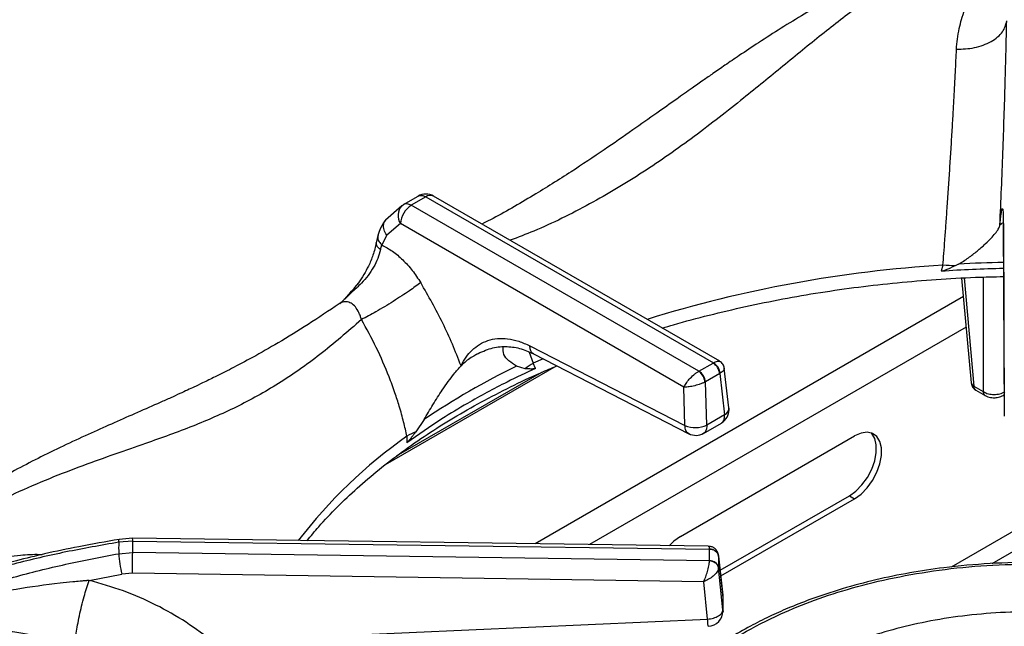
# Model space of a CAD drawing. Units: millimetres. Extents: x 5 to 437, y 5 to 292.
# Drawn here: x 333 to 347, y 264 to 272 of the extents above; entities that cross this region are included whole.
import ezdxf

# ---------------------------------------------------------------- set-up
doc = ezdxf.new("R2010")
doc.units = ezdxf.units.MM

msp = doc.modelspace()

# ---------------------------------------------------------------- linework, layer by layer
at = {"color": 7, "linetype": 'Continuous', "lineweight": 25}
for p, q in [((338.387, 269.231), (338.411, 269.249)), ((338.411, 269.249), (338.609, 269.363)), ((338.714, 269.354), (338.516, 269.239)), ((342.41, 266.992), (338.516, 269.239)), ((338.714, 269.354), (342.608, 267.106)), ((342.694, 267.127), (338.819, 269.364)), ((338.387, 269.231), (338.168, 269.039)), ((338.369, 268.993), (338.184, 268.834)), ((342.209, 266.777), (338.369, 268.993)), ((346.535, 268.976), (346.549, 266.385)), ((346.536, 268.986), (346.549, 266.395)), ((338.065, 268.832), (338.043, 268.731)), ((338.184, 268.834), (338.119, 268.702)), ((338.101, 268.64), (338.119, 268.702)), ((345.93, 268.443), (345.883, 268.419)), ((345.718, 268.428), (345.695, 268.346)), ((345.971, 268.255), (346.1, 266.835)), ((337.566, 267.925), (337.542, 267.906)), ((340.122, 267.337), (342.224, 266.257)), ((339.405, 267.224), (339.363, 267.199)), ((340.174, 267.227), (342.276, 266.147)), ((342.608, 267.106), (342.606, 267.104)), ((338.17, 265.731), (340.485, 267.068)), ((340.28, 266.977), (338.314, 265.842)), ((340.058, 267.026), (339.942, 267.061)), ((340.199, 267.031), (340.17, 267.101)), ((342.413, 266.993), (342.41, 266.992)), ((342.413, 266.993), (342.606, 267.104)), ((342.82, 266.497), (342.756, 267.033)), ((342.494, 266.845), (342.501, 266.849)), ((342.694, 266.96), (342.501, 266.849)), ((342.518, 266.263), (342.501, 266.849)), ((342.694, 266.96), (342.701, 266.965)), ((342.694, 266.96), (342.76, 266.403)), ((342.224, 266.257), (342.209, 266.777)), ((346.136, 266.79), (346.263, 266.717)), ((346.162, 266.738), (346.289, 266.665)), ((346.532, 266.665), (346.547, 266.674)), ((338.69, 266.338), (338.579, 266.173)), ((342.76, 266.403), (342.518, 266.263)), ((342.475, 266.152), (342.717, 266.292)), ((338.459, 266.113), (338.456, 266.025)), ((342.163, 264.757), (344.52, 266.118)), ((342.701, 264.298), (344.45, 265.308)), ((342.709, 264.222), (344.52, 265.267)), ((344.45, 265.308), (344.52, 265.267)), ((334.743, 264.731), (334.563, 264.717)), ((342.538, 264.624), (334.743, 264.731)), ((334.744, 264.692), (334.554, 264.678)), ((334.744, 264.539), (334.744, 264.692)), ((334.744, 264.692), (342.556, 264.585)), ((342.556, 264.585), (342.556, 264.583)), ((342.556, 264.426), (342.556, 264.583)), ((334.554, 264.523), (334.744, 264.539)), ((342.556, 264.424), (334.744, 264.539)), ((342.737, 263.969), (342.678, 264.502)), ((342.679, 264.49), (342.679, 264.496)), ((342.679, 264.49), (342.679, 264.333)), ((342.679, 264.49), (342.738, 263.961)), ((342.556, 264.426), (342.556, 264.424)), ((342.738, 263.763), (342.679, 264.333)), ((342.679, 264.327), (342.679, 264.333)), ((334.155, 264.161), (334.598, 264.246)), ((334.74, 264.258), (334.598, 264.246)), ((342.478, 264.144), (334.74, 264.258)), ((342.53, 263.637), (342.478, 264.144)), ((342.738, 263.96), (342.738, 263.763)), ((342.737, 263.734), (342.737, 263.774)), ((337.682, 263.422), (342.53, 263.637))]:
    msp.add_line(p, q, dxfattribs=at)
at = {"color": 8, "linetype": 'Continuous', "lineweight": 25}
for p, q in [((346.523, 268.999), (346.489, 268.971)), ((346.541, 268.949), (346.536, 268.986)), ((346.003, 268.256), (346.136, 266.79)), ((346.263, 268.268), (346.263, 266.717)), ((345.994, 268.003), (340.196, 264.656)), ((346.032, 267.589), (340.933, 264.646)), ((340.114, 267.25), (340.17, 267.101)), ((340.303, 267.161), (340.17, 267.101)), ((346.903, 264.962), (345.827, 264.341)), ((346.383, 264.39), (346.907, 264.692)), ((342.738, 263.96), (342.737, 263.969))]:
    msp.add_line(p, q, dxfattribs=at)
at = {"color": 8, "linetype": 'Continuous', "lineweight": 25, "flags": 128}
for points in [[(346.532, 266.665), (346.541, 266.672), (346.548, 266.68)], [(334.554, 264.678), (334.556, 264.698), (334.558, 264.711), (334.562, 264.717), (334.563, 264.717)]]:
    msp.add_lwpolyline(points, dxfattribs=at)
at = {"color": 7, "linetype": 'Continuous', "lineweight": 25, "flags": 128}
for points in [[(344.45, 265.308), (344.538, 265.371), (344.621, 265.456), (344.694, 265.556), (344.753, 265.667), (344.794, 265.781), (344.815, 265.893), (344.815, 265.996), (344.794, 266.083), (344.753, 266.15), (344.743, 266.16)], [(344.52, 265.267), (344.608, 265.33), (344.691, 265.415), (344.764, 265.515), (344.823, 265.626), (344.865, 265.74), (344.886, 265.852), (344.886, 265.955), (344.865, 266.042), (344.823, 266.109), (344.764, 266.152), (344.691, 266.168), (344.608, 266.156), (344.52, 266.118)], [(342.163, 264.757), (342.075, 264.694), (342.011, 264.631)]]:
    msp.add_lwpolyline(points, dxfattribs=at)
at = {"color": 7, "linetype": 'Continuous', "lineweight": 25}
for centre, radius, start, end in [((338.714, 269.184), 0.208, 60.0027, 119.8784), ((338.691, 268.968), 0.322, 122.7341, 175.5335), ((346.926, 249.752), 18.635, 91.1918, 93.7851), ((345.661, 265.752), 2.676, 85.2537, 88.779), ((342.515, 266.944), 0.187, 6.3005, 59.937), ((344.391, 257.909), 10.176, 115.9243, 124.0702), ((340.671, 266.227), 1.007, 119.8282, 127.4997), ((342.292, 266.827), 0.203, 5.2506, 54.3659), ((342.308, 266.83), 0.194, 5.689, 57.1991), ((342.5, 266.941), 0.194, 5.689, 57.1991), ((346.225, 266.846), 0.125, 185.1864, 240.0027), ((342.613, 266.473), 0.208, 299.9573, 0), ((342.613, 266.473), 0.208, 0, 6.7896), ((339.041, 265.088), 1.18, 113.0546, 119.5789), ((342.364, 266.597), 0.368, 247.6463, 294.7439), ((342.371, 266.333), 0.208, 242.8661, 300.1008), ((338.678, 264.601), 4.124, 178.9255, 181.0744), ((342.564, 264.466), 0.117, 11.7983, 93.6277), ((336.008, 264.611), 1.456, 183.4472, 194.5073), ((317.16, 264.626), 17.584, 358.8011, 359.7177), ((342.564, 264.309), 0.117, 11.7983, 93.6277), ((342.53, 263.946), 0.208, 0, 6.3491), ((342.53, 263.748), 0.208, 272.5571, 0)]:
    msp.add_arc(centre, radius, start, end, dxfattribs=at)
at = {"color": 8, "linetype": 'Continuous', "lineweight": 25}
for centre, radius, start, end in [((338.775, 269.27), 0.103, 65.2021, 126.1084), ((338.532, 269.101), 0.195, 138.145, 213.538), ((346.927, 249.821), 18.649, 91.1927, 93.0645), ((346.727, 251.61), 16.848, 93.4315, 107.3184), ((346.159, 266.845), 0.0594, 189.7568, 247.9078), ((346.196, 266.787), 0.06, 177.4792, 235.285), ((346.323, 266.714), 0.06, 177.4761, 235.3237), ((342.718, 266.496), 0.102, 294.3915, 0.6936), ((342.363, 260.574), 6.777, 125.1768, 142.4965), ((334.43, 264.705), 0.314, 357.6765, 4.652)]:
    msp.add_arc(centre, radius, start, end, dxfattribs=at)
at = {"color": 7, "linetype": 'Continuous', "lineweight": 25}
for points, knots in [([(345.919, 272.623), (345.836, 272.613), (345.682, 272.596), (345.456, 272.545), (345.261, 272.489), (345.1, 272.434), (344.975, 272.388), (344.878, 272.35), (344.794, 272.315), (344.708, 272.278), (344.573, 272.218), (344.377, 272.123), (344.117, 271.986), (343.828, 271.822), (343.529, 271.64), (343.235, 271.451), (342.981, 271.282), (342.775, 271.142), (342.613, 271.03), (342.465, 270.927), (342.302, 270.812), (342.092, 270.664), (341.825, 270.475), (341.498, 270.245), (341.112, 269.977), (340.663, 269.677), (340.149, 269.357), (339.744, 269.12), (339.512, 269.005), (339.474, 268.986)], [0, 0, 0, 0, 0.042033, 0.077539, 0.106799, 0.131911, 0.14983, 0.161997, 0.174111, 0.186808, 0.200091, 0.234935, 0.276532, 0.319426, 0.36776, 0.414563, 0.454945, 0.484704, 0.509655, 0.529928, 0.553928, 0.58709, 0.62943, 0.681, 0.741891, 0.812191, 0.892169, 0.982113, 1, 1, 1, 1]), ([(345.901, 271.352), (345.904, 271.398), (345.911, 271.496), (345.936, 271.63), (345.97, 271.761), (346.005, 271.867), (346.041, 271.955), (346.074, 272.028), (346.107, 272.095), (346.142, 272.158), (346.18, 272.219), (346.222, 272.282), (346.264, 272.337), (346.302, 272.383), (346.339, 272.424), (346.38, 272.465), (346.424, 272.505), (346.478, 272.548), (346.54, 272.588), (346.607, 272.621), (346.657, 272.637), (346.693, 272.645), (346.705, 272.647), (346.711, 272.648)], [0, 0, 0, 0, 0.059011, 0.123903, 0.182764, 0.248075, 0.286417, 0.328244, 0.373575, 0.407781, 0.449362, 0.498344, 0.544848, 0.581179, 0.616544, 0.65709, 0.704892, 0.749083, 0.821025, 0.890467, 0.952365, 0.976044, 1, 1, 1, 1]), ([(345.901, 271.352), (345.983, 271.355), (346.11, 271.36), (346.265, 271.406), (346.373, 271.454), (346.461, 271.516), (346.549, 271.607), (346.569, 271.684), (346.581, 271.735)], [0, 0, 0, 0, 0.239835, 0.368603, 0.5, 0.631397, 0.760165, 1, 1, 1, 1]), ([(346.489, 268.971), (346.496, 269.136), (346.511, 269.465), (346.53, 269.956), (346.547, 270.435), (346.561, 270.897), (346.573, 271.336), (346.579, 271.602), (346.581, 271.735)], [0, 0, 0, 0, 0.167026, 0.333557, 0.499983, 0.666789, 0.833551, 1, 1, 1, 1]), ([(345.718, 268.428), (345.722, 268.48), (345.731, 268.593), (345.744, 268.773), (345.759, 268.977), (345.775, 269.206), (345.792, 269.453), (345.809, 269.709), (345.826, 269.969), (345.841, 270.226), (345.856, 270.47), (345.871, 270.744), (345.887, 271.042), (345.896, 271.25), (345.901, 271.352)], [0, 0, 0, 0, 0.052517, 0.111827, 0.177932, 0.250836, 0.334364, 0.416851, 0.500518, 0.589947, 0.673361, 0.750754, 0.877674, 1, 1, 1, 1]), ([(338.609, 269.363), (338.617, 269.367), (338.632, 269.374), (338.667, 269.375), (338.696, 269.362), (338.714, 269.354)], [0, 0, 0, 0, 0.270904, 0.528198, 1, 1, 1, 1]), ([(338.516, 269.239), (338.497, 269.248), (338.457, 269.267), (338.427, 269.255), (338.411, 269.249)], [0, 0, 0, 0, 0.497589, 1, 1, 1, 1]), ([(346.489, 268.971), (346.492, 269.003), (346.498, 269.064), (346.507, 269.132), (346.514, 269.178), (346.521, 269.198), (346.527, 269.19), (346.532, 269.153), (346.535, 269.088), (346.535, 269.02), (346.536, 268.986)], [0, 0, 0, 0, 0.120441, 0.238758, 0.363113, 0.487326, 0.614413, 0.741333, 0.871647, 1, 1, 1, 1]), ([(338.168, 269.039), (338.144, 269.006), (338.101, 268.946), (338.076, 268.866), (338.065, 268.832)], [0, 0, 0, 0, 0.564417, 1, 1, 1, 1]), ([(345.93, 268.443), (345.975, 268.471), (346.066, 268.527), (346.185, 268.622), (346.294, 268.717), (346.403, 268.826), (346.473, 268.914), (346.485, 268.958), (346.489, 268.971)], [0, 0, 0, 0, 0.153675, 0.307718, 0.473443, 0.638997, 0.889905, 1, 1, 1, 1]), ([(338.043, 268.731), (338.03, 268.676), (338.006, 268.571), (337.926, 268.385), (337.796, 268.164), (337.659, 268.02), (337.582, 267.939)], [0, 0, 0, 0, 0.197016, 0.369467, 0.647543, 1, 1, 1, 1]), ([(338.101, 268.64), (338.09, 268.6), (338.067, 268.521), (337.989, 268.362), (337.867, 268.2), (337.697, 268.052), (337.604, 267.958), (337.555, 267.909)], [0, 0, 0, 0, 0.148289, 0.293588, 0.580232, 0.780474, 1, 1, 1, 1]), ([(338.119, 268.702), (338.168, 268.676), (338.264, 268.624), (338.403, 268.504), (338.534, 268.361), (338.608, 268.248), (338.645, 268.192)], [0, 0, 0, 0, 0.250614, 0.499761, 0.750211, 1, 1, 1, 1]), ([(345.883, 268.419), (345.868, 268.413), (345.84, 268.4), (345.795, 268.38), (345.75, 268.361), (345.717, 268.348), (345.698, 268.346), (345.695, 268.346)], [0, 0, 0, 0, 0.236962, 0.473924, 0.734215, 0.955751, 1, 1, 1, 1]), ([(338.645, 268.192), (338.597, 268.157), (338.524, 268.102), (338.388, 268.012), (338.274, 267.939), (338.156, 267.867), (338.004, 267.778), (337.906, 267.726), (337.843, 267.692)], [0, 0, 0, 0, 0.239183, 0.368185, 0.5, 0.631815, 0.760817, 1, 1, 1, 1]), ([(339.191, 267.068), (339.114, 267.262), (338.958, 267.648), (338.749, 268.011), (338.645, 268.192)], [0, 0, 0, 0, 0.500662, 1, 1, 1, 1]), ([(341.917, 267.576), (341.967, 267.591), (342.175, 267.655), (342.55, 267.754), (343.043, 267.871), (343.546, 267.973), (344.057, 268.062), (344.575, 268.135), (345.099, 268.194), (345.627, 268.238), (346.108, 268.266), (346.412, 268.272), (346.539, 268.275)], [0, 0, 0, 0, 0.035908, 0.146478, 0.257076, 0.367701, 0.478348, 0.589016, 0.699701, 0.810399, 0.921108, 1, 1, 1, 1]), ([(337.541, 267.906), (337.4, 267.811), (337.123, 267.624), (336.732, 267.385), (336.386, 267.188), (336.102, 267.038), (335.877, 266.925), (335.708, 266.842), (335.584, 266.783), (335.481, 266.736), (335.376, 266.687), (335.253, 266.631), (335.062, 266.546), (334.808, 266.434), (334.498, 266.297), (334.066, 266.105), (333.524, 265.852), (333.013, 265.58), (332.661, 265.371), (332.428, 265.226), (332.179, 265.059), (331.908, 264.862), (331.625, 264.638), (331.31, 264.365), (331.097, 264.148), (330.984, 264.034)], [0, 0, 0, 0, 0.0651248, 0.12816, 0.1819414, 0.2266744, 0.2612372, 0.2876843, 0.3060747, 0.3198185, 0.336333, 0.3558753, 0.3784406, 0.4269263, 0.4763222, 0.52418, 0.6269232, 0.7205674, 0.7498023, 0.7816032, 0.8224255, 0.8590916, 0.9007814, 0.9475978, 1, 1, 1, 1]), ([(337.843, 267.692), (337.655, 267.529), (337.286, 267.208), (336.722, 266.816), (336.151, 266.5), (335.555, 266.242), (335.005, 266.044), (334.504, 265.871), (334.07, 265.716), (333.617, 265.542), (333.196, 265.362), (332.818, 265.179), (332.487, 265.002), (332.093, 264.767), (331.643, 264.462), (331.321, 264.184), (331.162, 264.047)], [0, 0, 0, 0, 0.100544, 0.197916, 0.295122, 0.390329, 0.488778, 0.549523, 0.611179, 0.673442, 0.736085, 0.779367, 0.822627, 0.865892, 0.933479, 1, 1, 1, 1]), ([(338.459, 266.113), (338.445, 266.177), (338.414, 266.312), (338.359, 266.508), (338.293, 266.712), (338.195, 266.979), (338.05, 267.316), (337.912, 267.567), (337.843, 267.692)], [0, 0, 0, 0, 0.119251, 0.250357, 0.362471, 0.499468, 0.750572, 1, 1, 1, 1]), ([(339.191, 267.068), (339.213, 267.108), (339.256, 267.187), (339.34, 267.283), (339.439, 267.36), (339.554, 267.413), (339.682, 267.44), (339.822, 267.436), (339.97, 267.406), (340.072, 267.36), (340.122, 267.337)], [0, 0, 0, 0, 0.1202776, 0.2385719, 0.3628591, 0.4870564, 0.6140385, 0.7412986, 0.8717495, 1, 1, 1, 1]), ([(339.398, 267.221), (339.464, 267.253), (339.596, 267.314), (339.792, 267.334), (339.983, 267.312), (340.11, 267.255), (340.174, 267.227)], [0, 0, 0, 0, 0.255999, 0.505635, 0.753141, 1, 1, 1, 1]), ([(339.942, 267.061), (339.906, 267.084), (339.832, 267.132), (339.759, 267.221), (339.76, 267.288), (339.761, 267.323)], [0, 0, 0, 0, 0.318581, 0.64658, 1, 1, 1, 1]), ([(342.756, 267.033), (342.755, 267.042), (342.751, 267.061), (342.738, 267.087), (342.719, 267.11), (342.703, 267.121), (342.695, 267.126)], [0, 0, 0, 0, 0.2428122, 0.4948805, 0.7496136, 1, 1, 1, 1]), ([(337.105, 264.698), (337.157, 264.762), (337.283, 264.916), (337.51, 265.154), (337.782, 265.413), (338.077, 265.664), (338.393, 265.906), (338.73, 266.14), (339.087, 266.364), (339.463, 266.579), (339.858, 266.782), (340.2, 266.945), (340.416, 267.035), (340.49, 267.065)], [0, 0, 0, 0, 0.068667, 0.166862, 0.264919, 0.362879, 0.460776, 0.558638, 0.656485, 0.75433, 0.852184, 0.950056, 1, 1, 1, 1]), ([(340.199, 267.031), (340.07, 266.97), (339.751, 266.82), (339.33, 266.591), (338.874, 266.318), (338.612, 266.134), (338.456, 266.025)], [0, 0, 0, 0, 0.2024752, 0.5000017, 0.702477, 1, 1, 1, 1]), ([(338.69, 266.338), (338.73, 266.406), (338.811, 266.543), (338.947, 266.756), (339.082, 266.944), (339.16, 267.032), (339.191, 267.068)], [0, 0, 0, 0, 0.239586, 0.486254, 0.791227, 1, 1, 1, 1]), ([(340.199, 267.031), (340.186, 267.028), (340.154, 267.021), (340.109, 267.024), (340.075, 267.026), (340.058, 267.026)], [0, 0, 0, 0, 0.2455205, 0.6223467, 1, 1, 1, 1]), ([(342.209, 266.777), (342.218, 266.793), (342.235, 266.828), (342.282, 266.887), (342.332, 266.936), (342.377, 266.971), (342.399, 266.985), (342.41, 266.992)], [0, 0, 0, 0, 0.228031, 0.463804, 0.719001, 0.861429, 1, 1, 1, 1]), ([(342.494, 266.845), (342.482, 266.84), (342.458, 266.829), (342.405, 266.81), (342.337, 266.791), (342.264, 266.778), (342.227, 266.777), (342.209, 266.777)], [0, 0, 0, 0, 0.138562, 0.280999, 0.536195, 0.771969, 1, 1, 1, 1]), ([(346.263, 266.717), (346.274, 266.711), (346.295, 266.699), (346.344, 266.684), (346.41, 266.676), (346.477, 266.684), (346.526, 266.699), (346.547, 266.711), (346.557, 266.717)], [0, 0, 0, 0, 0.1304, 0.257383, 0.5, 0.74261, 0.869595, 1, 1, 1, 1]), ([(346.289, 266.665), (346.301, 266.659), (346.334, 266.642), (346.391, 266.632), (346.447, 266.635), (346.493, 266.646), (346.518, 266.658), (346.532, 266.665)], [0, 0, 0, 0, 0.164788, 0.452735, 0.656774, 0.809411, 1, 1, 1, 1]), ([(338.579, 266.173), (338.57, 266.161), (338.551, 266.136), (338.521, 266.098), (338.491, 266.062), (338.469, 266.036), (338.458, 266.027), (338.456, 266.025)], [0, 0, 0, 0, 0.236917, 0.473834, 0.734167, 0.955798, 1, 1, 1, 1]), ([(334.563, 264.717), (334.38, 264.685), (334.041, 264.626), (333.577, 264.528), (333.195, 264.436), (332.883, 264.352), (332.609, 264.272), (332.437, 264.216), (332.349, 264.187)], [0, 0, 0, 0, 0.242735, 0.450108, 0.621878, 0.758895, 0.876425, 1, 1, 1, 1]), ([(334.554, 264.678), (334.316, 264.636), (333.837, 264.552), (333.131, 264.388), (332.44, 264.189), (331.767, 263.952), (331.348, 263.751), (331.138, 263.65)], [0, 0, 0, 0, 0.1994564, 0.3997489, 0.5997901, 0.7993196, 1, 1, 1, 1]), ([(342.673, 264.519), (342.67, 264.528), (342.665, 264.546), (342.645, 264.578), (342.614, 264.605), (342.574, 264.621), (342.55, 264.623), (342.54, 264.624)], [0, 0, 0, 0, 0.1574, 0.312435, 0.594595, 0.824299, 1, 1, 1, 1]), ([(342.556, 264.585), (342.573, 264.584), (342.607, 264.581), (342.647, 264.558), (342.671, 264.527), (342.676, 264.506), (342.679, 264.496)], [0, 0, 0, 0, 0.271572, 0.562092, 0.788427, 1, 1, 1, 1]), ([(331.138, 263.417), (331.347, 263.525), (331.765, 263.742), (332.438, 263.996), (333.128, 264.21), (333.835, 264.386), (334.314, 264.478), (334.554, 264.523)], [0, 0, 0, 0, 0.200259, 0.399502, 0.599046, 0.799506, 1, 1, 1, 1]), ([(347.934, 264.344), (347.832, 264.356), (347.522, 264.393), (346.992, 264.41), (346.356, 264.396), (345.779, 264.344), (345.263, 264.266), (344.803, 264.171), (344.35, 264.05), (343.954, 263.919), (343.628, 263.79), (343.359, 263.67), (343.093, 263.535), (342.822, 263.379), (342.545, 263.194), (342.286, 262.992), (342.095, 262.815), (341.959, 262.672), (341.853, 262.551), (341.733, 262.395), (341.605, 262.205), (341.535, 262.064), (341.497, 261.989)], [0, 0, 0, 0, 0.037471, 0.113994, 0.190295, 0.266654, 0.323775, 0.382095, 0.442288, 0.502727, 0.545947, 0.58403, 0.624707, 0.672492, 0.721103, 0.775502, 0.827364, 0.848319, 0.875321, 0.910395, 0.952397, 1, 1, 1, 1]), ([(342.478, 264.144), (342.487, 264.164), (342.505, 264.207), (342.53, 264.283), (342.546, 264.348), (342.554, 264.395), (342.556, 264.414), (342.556, 264.424)], [0, 0, 0, 0, 0.228471, 0.464608, 0.719785, 0.861786, 1, 1, 1, 1]), ([(342.679, 264.327), (342.677, 264.319), (342.673, 264.301), (342.652, 264.264), (342.61, 264.22), (342.546, 264.174), (342.5, 264.154), (342.478, 264.144)], [0, 0, 0, 0, 0.1382056, 0.2802146, 0.5353916, 0.7715288, 1, 1, 1, 1]), ([(342.679, 264.327), (342.675, 264.341), (342.668, 264.369), (342.635, 264.4), (342.596, 264.419), (342.569, 264.422), (342.556, 264.424)], [0, 0, 0, 0, 0.271572, 0.562092, 0.788427, 1, 1, 1, 1]), ([(334.155, 264.161), (334.154, 264.161), (334.153, 264.161), (334.151, 264.161), (334.147, 264.16), (334.141, 264.16), (334.131, 264.159), (334.112, 264.157), (334.077, 264.154), (334.017, 264.149), (333.908, 264.138), (333.618, 264.108), (333.165, 264.045), (332.606, 263.935), (332.085, 263.795), (331.604, 263.633), (331.304, 263.493), (331.155, 263.424)], [0, 0, 0, 0, 0.000678, 0.001207, 0.002153, 0.003841, 0.006856, 0.012241, 0.021859, 0.039043, 0.069755, 0.12469, 0.313926, 0.502932, 0.669638, 0.835478, 1, 1, 1, 1]), ([(333.965, 263.275), (333.968, 263.327), (333.973, 263.408), (333.997, 263.558), (334.021, 263.682), (334.051, 263.813), (334.095, 263.98), (334.131, 264.089), (334.155, 264.161)], [0, 0, 0, 0, 0.239835, 0.368603, 0.5, 0.631397, 0.760165, 1, 1, 1, 1]), ([(336.45, 262.669), (336.359, 262.785), (336.177, 263.017), (335.844, 263.326), (335.472, 263.601), (335.062, 263.835), (334.623, 264.028), (334.311, 264.116), (334.155, 264.161)], [0, 0, 0, 0, 0.167026, 0.333557, 0.499983, 0.666789, 0.833551, 1, 1, 1, 1]), ([(333.965, 263.275), (333.907, 263.29), (333.786, 263.321), (333.605, 263.366), (333.418, 263.409), (333.258, 263.442), (333.114, 263.468), (332.991, 263.489), (332.872, 263.507), (332.755, 263.522), (332.634, 263.535), (332.502, 263.546), (332.377, 263.553), (332.265, 263.557), (332.16, 263.558), (332.045, 263.556), (331.923, 263.551), (331.775, 263.54), (331.61, 263.521), (331.434, 263.491), (331.303, 263.46), (331.213, 263.436), (331.173, 263.423), (331.153, 263.416)], [0, 0, 0, 0, 0.059011, 0.123903, 0.182764, 0.248075, 0.286417, 0.328244, 0.373575, 0.407781, 0.449362, 0.498344, 0.544848, 0.581179, 0.616544, 0.65709, 0.704892, 0.749083, 0.821025, 0.890467, 0.952365, 0.976044, 1, 1, 1, 1])]:
    msp.add_open_spline(points, degree=3, knots=knots, dxfattribs=at)
at = {"color": 8, "linetype": 'Continuous', "lineweight": 25}
for points, knots in [([(346.039, 272.635), (345.966, 272.625), (345.819, 272.604), (345.581, 272.524), (345.299, 272.397), (344.967, 272.205), (344.549, 271.919), (344.079, 271.556), (343.557, 271.129), (342.985, 270.66), (342.356, 270.168), (341.66, 269.679), (340.932, 269.247), (340.326, 268.943), (339.963, 268.806), (339.856, 268.766)], [0, 0, 0, 0, 0.0472157, 0.0949447, 0.143223, 0.2118469, 0.2806481, 0.3694738, 0.4575875, 0.5440259, 0.6474293, 0.7501395, 0.8524748, 0.9562514, 1, 1, 1, 1]), ([(338.184, 268.834), (338.17, 268.858), (338.14, 268.909), (338.14, 268.982), (338.154, 269.026), (338.168, 269.039), (338.168, 269.039)], [0, 0, 0, 0, 0.340719, 0.708018, 0.993883, 1, 1, 1, 1]), ([(338.101, 268.64), (338.083, 268.654), (338.045, 268.684), (338.044, 268.716), (338.043, 268.732)], [0, 0, 0, 0, 0.481075, 1, 1, 1, 1]), ([(338.07, 268.83), (338.067, 268.819), (338.058, 268.792), (338.077, 268.745), (338.106, 268.716), (338.119, 268.702)], [0, 0, 0, 0, 0.276826, 0.652286, 1, 1, 1, 1]), ([(337.843, 267.692), (337.838, 267.709), (337.828, 267.742), (337.802, 267.802), (337.762, 267.866), (337.704, 267.918), (337.639, 267.938), (337.583, 267.933), (337.553, 267.91), (337.543, 267.903)], [0, 0, 0, 0, 0.097341, 0.192987, 0.37976, 0.559995, 0.735489, 0.909967, 1, 1, 1, 1]), ([(340.175, 267.23), (340.169, 267.232), (340.149, 267.241), (340.127, 267.278), (340.124, 267.318), (340.122, 267.337)], [0, 0, 0, 0, 0.183366, 0.608714, 1, 1, 1, 1]), ([(339.363, 267.199), (339.352, 267.192), (339.29, 267.157), (339.235, 267.108), (339.191, 267.068)], [0, 0, 0, 0, 0.186324, 1, 1, 1, 1]), ([(342.608, 267.106), (342.619, 267.112), (342.639, 267.123), (342.672, 267.133), (342.686, 267.128), (342.695, 267.125)], [0, 0, 0, 0, 0.26763, 0.542741, 1, 1, 1, 1]), ([(342.756, 267.034), (342.755, 267.025), (342.753, 267.01), (342.729, 266.985), (342.71, 266.971), (342.701, 266.965)], [0, 0, 0, 0, 0.467013, 0.737168, 1, 1, 1, 1]), ([(342.717, 266.293), (342.719, 266.294), (342.729, 266.298), (342.742, 266.314), (342.753, 266.337), (342.761, 266.366), (342.76, 266.388), (342.76, 266.403)], [0, 0, 0, 0, 0.082392, 0.306495, 0.560472, 0.714721, 1, 1, 1, 1]), ([(342.277, 266.148), (342.274, 266.149), (342.264, 266.153), (342.25, 266.167), (342.235, 266.191), (342.226, 266.221), (342.225, 266.245), (342.224, 266.257)], [0, 0, 0, 0, 0.064769, 0.298577, 0.532385, 0.766192, 1, 1, 1, 1]), ([(342.518, 266.263), (342.518, 266.249), (342.518, 266.227), (342.512, 266.197), (342.501, 266.175), (342.487, 266.159), (342.478, 266.155), (342.475, 266.153)], [0, 0, 0, 0, 0.2860036, 0.440917, 0.6957078, 0.9205057, 1, 1, 1, 1]), ([(342.556, 264.585), (342.555, 264.599), (342.553, 264.621), (342.543, 264.62), (342.538, 264.62)], [0, 0, 0, 0, 0.594461, 1, 1, 1, 1]), ([(331.138, 263.65), (331.189, 263.688), (331.292, 263.764), (331.451, 263.87), (331.616, 263.971), (331.8, 264.073), (332.01, 264.175), (332.244, 264.274), (332.473, 264.354), (332.677, 264.411), (332.864, 264.454), (333.043, 264.485), (333.252, 264.507), (333.408, 264.518), (333.505, 264.512), (333.517, 264.512)], [0, 0, 0, 0, 0.072821, 0.147838, 0.219545, 0.295454, 0.390084, 0.489039, 0.590516, 0.671996, 0.737283, 0.815794, 0.884916, 0.985643, 1, 1, 1, 1]), ([(341.609, 262.035), (341.655, 262.125), (341.749, 262.309), (341.952, 262.585), (342.218, 262.87), (342.564, 263.161), (342.997, 263.448), (343.476, 263.695), (343.981, 263.901), (344.495, 264.067), (345.06, 264.204), (345.669, 264.308), (346.314, 264.372), (346.982, 264.388), (347.524, 264.371), (347.834, 264.332), (347.923, 264.321)], [0, 0, 0, 0, 0.059347, 0.121584, 0.189767, 0.264354, 0.344481, 0.43024, 0.498758, 0.570486, 0.645214, 0.722641, 0.802371, 0.883921, 0.96673, 1, 1, 1, 1]), ([(351.134, 261.845), (351.134, 261.846), (351.098, 261.953), (350.977, 262.136), (350.776, 262.395), (350.534, 262.627), (350.24, 262.852), (349.892, 263.063), (349.491, 263.255), (349.043, 263.421), (348.556, 263.556), (348.04, 263.656), (347.506, 263.719), (346.967, 263.742), (346.435, 263.727), (345.922, 263.677), (345.437, 263.595), (344.987, 263.485), (344.578, 263.353), (344.176, 263.189), (343.794, 262.992), (343.45, 262.764), (343.175, 262.533), (342.963, 262.306), (342.801, 262.086), (342.726, 261.939), (342.69, 261.868)], [0, 0, 0, 0, 0.00031, 0.049135, 0.088145, 0.128982, 0.171528, 0.21561, 0.261003, 0.307433, 0.354579, 0.402092, 0.449605, 0.496751, 0.54318, 0.588573, 0.632656, 0.675201, 0.716039, 0.755048, 0.803877, 0.849496, 0.891959, 0.930781, 0.966213, 1, 1, 1, 1]), ([(342.738, 263.763), (342.739, 263.751), (342.74, 263.739), (342.737, 263.726), (342.736, 263.725)], [0, 0, 0, 0, 0.898555, 1, 1, 1, 1]), ([(342.539, 263.54), (342.539, 263.541), (342.538, 263.542), (342.536, 263.555), (342.535, 263.575), (342.532, 263.602), (342.531, 263.625), (342.53, 263.637)], [0, 0, 0, 0, 0.196226, 0.397169, 0.598113, 0.799056, 1, 1, 1, 1])]:
    msp.add_open_spline(points, degree=3, knots=knots, dxfattribs=at)
at = {"color": 7, "linetype": 'Continuous', "lineweight": 25}
msp.add_open_spline([(342.53, 263.637), (342.557, 263.64), (342.612, 263.648), (342.68, 263.678), (342.728, 263.719), (342.734, 263.748), (342.738, 263.763)], degree=3, dxfattribs=at)

doc.saveas('drawing.dxf')
